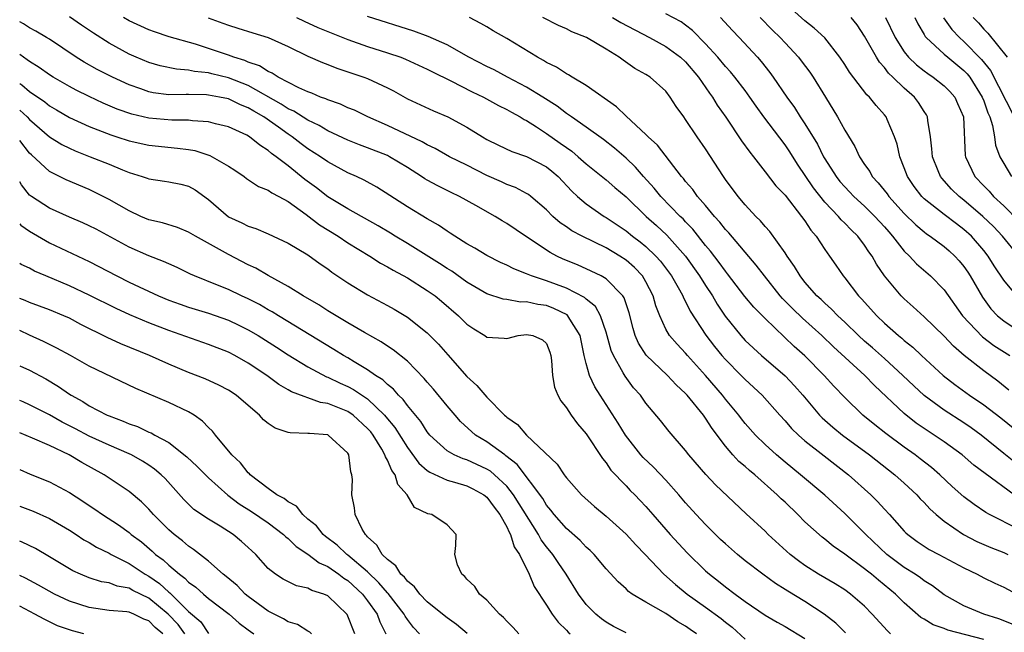
# Model space of a CAD drawing. Units: inches. Extents: x 2574000 to 2577000, y 1551000 to 1554000.
# Drawn here: x 2574000 to 2574099, y 1551799 to 1551861 of the extents above; entities that cross this region are included whole.
import ezdxf

# ---------------------------------------------------------------- set-up
doc = ezdxf.new("R2010")
doc.units = ezdxf.units.IN
doc.header["$MEASUREMENT"] = 0
doc.layers.add('LD25741551_2ft', color=43, linetype='Continuous')

msp = doc.modelspace()

# ---------------------------------------------------------------- linework, layer by layer
at = {"layer": 'LD25741551_2ft'}
for points, elevation in [([(2574100.332, 1551833), (2574099, 1551834.572), (2574098.031, 1551836.031), (2574097.442, 1551837), (2574097, 1551837.561), (2574095.749, 1551839), (2574095, 1551839.68), (2574094.235, 1551840.235), (2574093, 1551841.185), (2574091, 1551842.777), (2574090.775, 1551843), (2574090.003, 1551844.003), (2574089.326, 1551845), (2574089, 1551845.891), (2574088.541, 1551847), (2574088.265, 1551848.265), (2574088.006, 1551849), (2574087.259, 1551850.741), (2574087.164, 1551851), (2574087, 1551851.211), (2574086.154, 1551852.154), (2574085.49, 1551853), (2574085.229, 1551853.229), (2574083.493, 1551855.493), (2574083, 1551856.283), (2574082.526, 1551857), (2574081, 1551858.95), (2574079.942, 1551859.942), (2574079, 1551860.661), (2574077, 1551862.444)], 7348), ([(2574097, 1551798.436), (2574093.381, 1551799.381), (2574093, 1551799.54), (2574091.918, 1551799.918), (2574091, 1551800.479), (2574090.664, 1551800.664), (2574089, 1551802.12), (2574088.128, 1551803), (2574086.399, 1551804.399), (2574085.698, 1551805), (2574085.299, 1551805.299), (2574085, 1551805.556), (2574083, 1551807.032), (2574081.833, 1551807.833), (2574081, 1551808.521), (2574080.723, 1551808.724), (2574079, 1551810.277), (2574078.284, 1551811), (2574077, 1551812.234), (2574076.599, 1551812.599), (2574076.219, 1551813), (2574073.954, 1551815), (2574073.429, 1551815.429), (2574073, 1551815.828), (2574072.352, 1551816.353), (2574071.753, 1551817), (2574071, 1551817.872), (2574069.659, 1551819.659), (2574069, 1551820.714), (2574068.79, 1551821), (2574067.156, 1551823), (2574067, 1551823.179), (2574066.052, 1551824.052), (2574065.161, 1551825), (2574063.019, 1551827.019), (2574062.248, 1551828.248), (2574061.933, 1551829), (2574061.714, 1551829.714), (2574061.307, 1551831.307), (2574060.802, 1551832.802), (2574060.667, 1551833), (2574059, 1551834.698), (2574058.495, 1551835), (2574057.495, 1551835.496), (2574056.108, 1551836.108), (2574054.687, 1551836.687), (2574054.041, 1551837), (2574053.357, 1551837.357), (2574050.886, 1551839), (2574049, 1551840.288), (2574048.548, 1551840.548), (2574047.833, 1551841), (2574045.907, 1551842.093), (2574044.262, 1551843), (2574043.399, 1551843.398), (2574042.053, 1551844.053), (2574041, 1551844.633), (2574040.767, 1551844.767), (2574040.441, 1551845), (2574039, 1551845.911), (2574037.212, 1551847), (2574037, 1551847.106), (2574035, 1551847.889), (2574034.186, 1551848.186), (2574033, 1551848.672), (2574031, 1551849.612), (2574030.13, 1551850.13), (2574029, 1551850.659), (2574027.572, 1551851.572), (2574027, 1551851.822), (2574026.296, 1551852.296), (2574023, 1551854.166), (2574021, 1551854.946), (2574019.345, 1551855.345), (2574019, 1551855.443), (2574017.575, 1551855.575), (2574017, 1551855.711), (2574015.789, 1551855.789), (2574014.135, 1551856.135), (2574013, 1551856.458), (2574011.713, 1551857), (2574011, 1551857.319), (2574009, 1551858.419), (2574007.418, 1551859.418), (2574006.222, 1551860.222), (2574005, 1551861.083)], 7370), ([(2574099.955, 1551799.955), (2574098.517, 1551800.517), (2574097.005, 1551801), (2574095, 1551801.831), (2574093, 1551802.933), (2574091.823, 1551803.823), (2574091, 1551804.336), (2574090.634, 1551804.634), (2574090.105, 1551805), (2574089, 1551805.691), (2574087.238, 1551807), (2574085.127, 1551809), (2574085, 1551809.14), (2574083, 1551811.106), (2574081, 1551812.952), (2574078.546, 1551815), (2574077, 1551816.26), (2574076.137, 1551817), (2574075, 1551818.041), (2574074.022, 1551819), (2574073, 1551820.153), (2574072.623, 1551820.623), (2574072.344, 1551821), (2574071, 1551822.621), (2574070.704, 1551823), (2574069, 1551824.985), (2574067.196, 1551827), (2574067, 1551827.243), (2574066.137, 1551828.138), (2574065.389, 1551829), (2574065, 1551829.665), (2574064.387, 1551831), (2574064.002, 1551832.002), (2574063.735, 1551833), (2574063, 1551834.426), (2574062.653, 1551835), (2574061.839, 1551835.839), (2574061, 1551836.577), (2574060.365, 1551837), (2574059, 1551837.826), (2574056.589, 1551839), (2574055.548, 1551839.548), (2574055, 1551839.935), (2574054.36, 1551840.36), (2574053.628, 1551841), (2574053, 1551841.638), (2574051.417, 1551843), (2574051.187, 1551843.187), (2574051, 1551843.298), (2574049.893, 1551843.893), (2574049, 1551844.212), (2574048.469, 1551844.469), (2574047, 1551845.117), (2574045, 1551846.134), (2574043.239, 1551847), (2574041.815, 1551847.815), (2574041, 1551848.195), (2574040.506, 1551848.506), (2574037, 1551850.142), (2574035.009, 1551851), (2574033.669, 1551851.669), (2574033, 1551851.927), (2574032.277, 1551852.277), (2574031, 1551852.705), (2574030.809, 1551852.809), (2574030.263, 1551853), (2574029.389, 1551853.389), (2574029, 1551853.522), (2574028.079, 1551853.921), (2574025.992, 1551855), (2574025.403, 1551855.403), (2574025, 1551855.564), (2574024.137, 1551856.137), (2574023, 1551856.512), (2574022.664, 1551856.664), (2574021.536, 1551857), (2574021, 1551857.203), (2574019, 1551857.889), (2574017.694, 1551858.306), (2574015.042, 1551859.042), (2574013.548, 1551859.548), (2574013, 1551859.749), (2574011, 1551860.678), (2574010.443, 1551861)], 7368), ([(2574018.961, 1551860.961), (2574020.443, 1551860.443), (2574021, 1551860.217), (2574021.94, 1551859.94), (2574023.443, 1551859.443), (2574025, 1551858.975), (2574027, 1551858.067), (2574029, 1551857.115), (2574030.462, 1551856.462), (2574031, 1551856.259), (2574031.891, 1551855.891), (2574034.608, 1551855), (2574035, 1551854.854), (2574037, 1551853.921), (2574037.608, 1551853.608), (2574039, 1551852.829), (2574041.618, 1551851.618), (2574043.078, 1551851), (2574045, 1551849.979), (2574046.552, 1551849), (2574047, 1551848.739), (2574048.162, 1551848.162), (2574049.513, 1551847.513), (2574051, 1551847.018), (2574053, 1551845.994), (2574053.551, 1551845.551), (2574054.186, 1551845), (2574055.547, 1551843.547), (2574056.134, 1551843), (2574057, 1551842.257), (2574058.797, 1551841), (2574059, 1551840.884), (2574061, 1551839.536), (2574061.655, 1551839), (2574062.425, 1551838.425), (2574063, 1551837.956), (2574064.008, 1551837), (2574064.479, 1551836.479), (2574065.588, 1551835), (2574066.378, 1551833.623), (2574066.714, 1551833), (2574066.791, 1551832.791), (2574067, 1551832.43), (2574067.471, 1551831.472), (2574069.045, 1551829.044), (2574069.907, 1551827.907), (2574070.638, 1551827), (2574071, 1551826.585), (2574072.592, 1551825), (2574073, 1551824.574), (2574074.69, 1551823), (2574076.466, 1551821), (2574077, 1551820.427), (2574077.663, 1551819.663), (2574078.351, 1551819), (2574079, 1551818.435), (2574080.919, 1551816.918), (2574083.398, 1551815), (2574085.621, 1551813), (2574086.318, 1551812.318), (2574087, 1551811.554), (2574087.52, 1551811), (2574089, 1551809.333), (2574089.16, 1551809.16), (2574089.341, 1551809), (2574090.299, 1551808.3), (2574091.503, 1551807.503), (2574092.476, 1551807), (2574095, 1551805.648), (2574096.343, 1551805), (2574097, 1551804.643), (2574098.106, 1551804.106), (2574099, 1551803.7), (2574100.323, 1551803)], 7366), ([(2574027.834, 1551861), (2574028.617, 1551860.616), (2574030.008, 1551860.008), (2574031, 1551859.59), (2574033, 1551858.783), (2574035, 1551858.085), (2574037, 1551857.455), (2574038.345, 1551857), (2574038.818, 1551856.818), (2574041, 1551855.816), (2574041.527, 1551855.527), (2574043.376, 1551854.624), (2574045.515, 1551853.515), (2574046.658, 1551853), (2574048.16, 1551852.161), (2574049, 1551851.747), (2574049.467, 1551851.466), (2574050.35, 1551851), (2574050.743, 1551850.743), (2574051, 1551850.629), (2574051.996, 1551850.004), (2574053, 1551849.342), (2574054.372, 1551848.372), (2574055, 1551847.91), (2574055.541, 1551847.54), (2574056.18, 1551847), (2574057, 1551846.265), (2574059, 1551844.676), (2574059.889, 1551843.889), (2574061, 1551842.946), (2574063.039, 1551841), (2574064.069, 1551840.069), (2574065.1, 1551839.1), (2574066.981, 1551836.981), (2574068.407, 1551835), (2574069, 1551834.059), (2574069.702, 1551833), (2574070.175, 1551832.175), (2574070.968, 1551830.969), (2574072.561, 1551829), (2574073, 1551828.523), (2574074.636, 1551827), (2574077, 1551824.944), (2574077.951, 1551823.951), (2574078.78, 1551823), (2574080.478, 1551821), (2574080.733, 1551820.732), (2574081.794, 1551819.794), (2574082.773, 1551819), (2574085.493, 1551817), (2574088.048, 1551815), (2574089, 1551814.146), (2574090.242, 1551813), (2574090.601, 1551812.601), (2574091, 1551812.206), (2574091.58, 1551811.581), (2574092.213, 1551811), (2574093, 1551810.343), (2574094.958, 1551809), (2574096.305, 1551808.305), (2574097.696, 1551807.696), (2574099, 1551807.184), (2574099.42, 1551807)], 7364), ([(2574100.478, 1551809.522), (2574097.574, 1551811), (2574097.207, 1551811.207), (2574096.022, 1551812.022), (2574095, 1551812.797), (2574093.829, 1551813.829), (2574092.558, 1551815), (2574091.724, 1551815.724), (2574090.608, 1551816.608), (2574090.104, 1551817), (2574089, 1551817.786), (2574087.148, 1551819.147), (2574086.028, 1551820.028), (2574084.839, 1551821), (2574083, 1551822.765), (2574081.908, 1551823.908), (2574080.938, 1551825), (2574079, 1551826.973), (2574077.922, 1551827.922), (2574075, 1551830.732), (2574073.859, 1551831.859), (2574072.938, 1551832.938), (2574071.216, 1551835.216), (2574071, 1551835.469), (2574070.372, 1551836.372), (2574069.502, 1551837.502), (2574069, 1551838.078), (2574067.713, 1551839.713), (2574067, 1551840.442), (2574066.736, 1551840.736), (2574066.458, 1551841), (2574064.517, 1551843), (2574063.84, 1551843.84), (2574062.757, 1551845), (2574061.946, 1551845.946), (2574061, 1551846.835), (2574059.843, 1551847.843), (2574058.723, 1551848.723), (2574057, 1551849.972), (2574055.509, 1551851), (2574055.219, 1551851.219), (2574055, 1551851.349), (2574054.072, 1551852.072), (2574052.624, 1551853), (2574051, 1551854.006), (2574049.076, 1551855), (2574047.723, 1551855.723), (2574047, 1551856.065), (2574045.199, 1551857), (2574043, 1551858.241), (2574041.091, 1551859.091), (2574039.64, 1551859.64), (2574035, 1551861.101)], 7362), ([(2574100.066, 1551813), (2574097.12, 1551815.12), (2574095.982, 1551815.981), (2574094.808, 1551817), (2574093, 1551818.311), (2574091.998, 1551819), (2574091.387, 1551819.387), (2574090.204, 1551820.204), (2574089, 1551821.158), (2574085.987, 1551823.987), (2574085.016, 1551825), (2574081.879, 1551827.879), (2574080.716, 1551829), (2574078.747, 1551830.747), (2574077.737, 1551831.737), (2574076.745, 1551832.745), (2574076.521, 1551833), (2574074.918, 1551835), (2574074.099, 1551836.099), (2574071.332, 1551839.332), (2574071, 1551839.674), (2574070.423, 1551840.423), (2574069.891, 1551841), (2574069, 1551842.086), (2574068.201, 1551843), (2574067.707, 1551843.707), (2574067, 1551844.52), (2574066.794, 1551844.794), (2574066.597, 1551845), (2574064.155, 1551848.155), (2574063.217, 1551849), (2574063, 1551849.226), (2574061, 1551851.074), (2574060.029, 1551852.029), (2574057, 1551854.163), (2574055.57, 1551855), (2574055.223, 1551855.223), (2574055, 1551855.327), (2574054.002, 1551856.002), (2574053, 1551856.478), (2574052.688, 1551856.687), (2574052.09, 1551857), (2574049, 1551858.885), (2574047.651, 1551859.651), (2574047, 1551860.065), (2574046.408, 1551860.409), (2574045.257, 1551861)], 7360), ([(2574100.191, 1551816.191), (2574099, 1551817.137), (2574096.737, 1551819), (2574095.732, 1551819.732), (2574095, 1551820.232), (2574093, 1551821.517), (2574091, 1551822.99), (2574089.954, 1551823.954), (2574088.865, 1551825), (2574087, 1551826.707), (2574085.784, 1551827.784), (2574085, 1551828.456), (2574084.404, 1551829), (2574083, 1551830.357), (2574082.302, 1551831), (2574081.671, 1551831.671), (2574081, 1551832.256), (2574080.624, 1551832.623), (2574080.203, 1551833), (2574079, 1551834.389), (2574078.51, 1551835), (2574077.956, 1551835.956), (2574077.205, 1551837), (2574077, 1551837.321), (2574075.463, 1551839.463), (2574075, 1551839.965), (2574074.536, 1551840.536), (2574074.052, 1551841), (2574073, 1551842.142), (2574072.283, 1551843), (2574071, 1551844.711), (2574070.795, 1551845), (2574069, 1551847.782), (2574068.161, 1551849), (2574067, 1551850.756), (2574066.81, 1551851), (2574066.062, 1551852.062), (2574065.456, 1551853), (2574065, 1551853.591), (2574063.418, 1551855), (2574063, 1551855.258), (2574061.883, 1551855.883), (2574060.704, 1551856.704), (2574060.322, 1551857), (2574059, 1551857.828), (2574057.012, 1551859), (2574055.554, 1551859.554), (2574055, 1551859.852), (2574054.205, 1551860.205), (2574052.648, 1551861)], 7358), ([(2574059.624, 1551861), (2574060.489, 1551860.489), (2574063.367, 1551859), (2574065, 1551858.097), (2574066.497, 1551857), (2574067, 1551856.543), (2574068.301, 1551855), (2574069.393, 1551853.393), (2574069.69, 1551853), (2574070.18, 1551852.18), (2574071.028, 1551850.973), (2574072.61, 1551848.61), (2574073.444, 1551847.443), (2574073.81, 1551847), (2574075, 1551845.49), (2574076.078, 1551844.078), (2574077, 1551843.115), (2574078.672, 1551841), (2574079, 1551840.545), (2574079.598, 1551839.598), (2574080.13, 1551839), (2574081, 1551837.669), (2574081.486, 1551837), (2574082.105, 1551836.105), (2574082.846, 1551835), (2574083, 1551834.818), (2574084.393, 1551833), (2574084.699, 1551832.7), (2574086.23, 1551831), (2574087, 1551830.268), (2574088.428, 1551829), (2574088.749, 1551828.749), (2574089, 1551828.515), (2574089.851, 1551827.851), (2574090.734, 1551827), (2574092.911, 1551825), (2574094.084, 1551824.084), (2574095.568, 1551823), (2574097, 1551822.036), (2574098.723, 1551820.723), (2574101, 1551818.9)], 7356), ([(2574099.529, 1551823.53), (2574098.421, 1551824.421), (2574097, 1551825.469), (2574095.011, 1551827.012), (2574093.937, 1551827.937), (2574093, 1551828.946), (2574091, 1551830.891), (2574089.898, 1551831.897), (2574089, 1551832.691), (2574088.692, 1551833), (2574087.01, 1551835.011), (2574086.2, 1551836.2), (2574085.763, 1551837), (2574085.435, 1551837.435), (2574085, 1551838.114), (2574084.33, 1551839), (2574083.642, 1551839.642), (2574083, 1551840.325), (2574082.652, 1551840.652), (2574082.38, 1551841), (2574081, 1551842.435), (2574079.858, 1551843.858), (2574078.248, 1551846.248), (2574077.474, 1551847.474), (2574077, 1551848.194), (2574074.876, 1551851), (2574074.085, 1551852.085), (2574073.469, 1551853), (2574073, 1551853.645), (2574071.96, 1551855), (2574071.52, 1551855.52), (2574071, 1551856.077), (2574070.229, 1551857), (2574069, 1551858.367), (2574067.697, 1551859.697), (2574067, 1551860.24), (2574066.56, 1551860.56), (2574065, 1551861.379)], 7354), ([(2574070.497, 1551861), (2574071.697, 1551859.697), (2574072.382, 1551859), (2574074.228, 1551857), (2574074.589, 1551856.589), (2574075.473, 1551855.473), (2574075.813, 1551855), (2574077.168, 1551853), (2574077.947, 1551851.947), (2574078.529, 1551851), (2574079, 1551850.305), (2574080.253, 1551848.253), (2574080.872, 1551847), (2574081, 1551846.785), (2574082.133, 1551845), (2574082.516, 1551844.516), (2574083, 1551843.955), (2574083.476, 1551843.476), (2574083.914, 1551843), (2574085, 1551842.016), (2574086.028, 1551841), (2574087, 1551839.934), (2574087.43, 1551839.43), (2574087.825, 1551839), (2574089, 1551837.483), (2574089.51, 1551837), (2574090.22, 1551836.22), (2574091.62, 1551835), (2574093, 1551833.593), (2574094.863, 1551831), (2574096.881, 1551828.882), (2574098.022, 1551828.021), (2574099.608, 1551827)], 7352), ([(2574074.505, 1551861), (2574075.741, 1551859.741), (2574076.511, 1551859), (2574077, 1551858.451), (2574078.346, 1551857), (2574078.638, 1551856.638), (2574079.491, 1551855.491), (2574079.831, 1551855), (2574081.079, 1551853), (2574082.291, 1551851), (2574083, 1551849.653), (2574084.011, 1551848.011), (2574084.475, 1551847), (2574085, 1551846.228), (2574085.514, 1551845.514), (2574085.781, 1551845), (2574086.383, 1551844.383), (2574087.261, 1551843.261), (2574087.438, 1551843), (2574089, 1551841.277), (2574090.149, 1551840.149), (2574091, 1551839.429), (2574091.242, 1551839.243), (2574091.612, 1551839), (2574093, 1551837.958), (2574093.517, 1551837.517), (2574094.087, 1551837), (2574094.525, 1551836.525), (2574095, 1551835.94), (2574095.381, 1551835.382), (2574095.619, 1551835), (2574096.853, 1551832.853), (2574097.708, 1551831.708), (2574098.381, 1551831), (2574099, 1551830.477), (2574101, 1551829.145)], 7350), ([(2574100.514, 1551837), (2574098.865, 1551839), (2574097.963, 1551839.964), (2574096.902, 1551841), (2574095, 1551842.623), (2574094.515, 1551843), (2574093.746, 1551843.746), (2574093, 1551844.587), (2574092.796, 1551844.796), (2574092.641, 1551845), (2574092.414, 1551845.586), (2574091.827, 1551847), (2574091.776, 1551847.777), (2574091.625, 1551849), (2574091.355, 1551850.645), (2574091.332, 1551851), (2574091.222, 1551851.223), (2574091, 1551851.551), (2574090.443, 1551852.443), (2574090.036, 1551853), (2574089, 1551853.896), (2574087.859, 1551855), (2574087.411, 1551855.412), (2574087, 1551855.975), (2574086.5, 1551856.5), (2574086.19, 1551857), (2574085, 1551859.117), (2574084.25, 1551860.25), (2574083.64, 1551861)], 7346), ([(2574087.106, 1551861), (2574088.068, 1551859), (2574089, 1551857.531), (2574089.422, 1551857), (2574090.227, 1551856.227), (2574091, 1551855.619), (2574091.359, 1551855.359), (2574091.914, 1551855), (2574093, 1551854.129), (2574093.565, 1551853.565), (2574094.073, 1551853), (2574094.364, 1551852.364), (2574094.954, 1551851), (2574095.121, 1551847.121), (2574095.139, 1551847), (2574096.099, 1551845), (2574097, 1551844.057), (2574097.532, 1551843.532), (2574097.986, 1551843), (2574099, 1551842.054), (2574100.514, 1551840.514)], 7344), ([(2574090.05, 1551861), (2574090.36, 1551860.36), (2574091, 1551859.293), (2574091.101, 1551859.101), (2574091.189, 1551859), (2574093, 1551857.323), (2574093.374, 1551857), (2574095, 1551855.684), (2574095.332, 1551855.332), (2574095.585, 1551855), (2574096.843, 1551853), (2574097, 1551852.605), (2574097.409, 1551851.409), (2574097.597, 1551851), (2574097.879, 1551850.121), (2574098.071, 1551849), (2574098.172, 1551848.172), (2574098.617, 1551847), (2574099, 1551846.31), (2574099.792, 1551845)], 7342), ([(2574092.955, 1551860.955), (2574093.796, 1551859.796), (2574094.535, 1551859), (2574095, 1551858.591), (2574096.781, 1551856.781), (2574097.665, 1551855.665), (2574100.049, 1551851)], 7340), ([(2574095.94, 1551861), (2574096.46, 1551860.46), (2574097, 1551859.818), (2574097.409, 1551859.409), (2574099.351, 1551857)], 7338), ([(2574087.621, 1551799), (2574087.291, 1551799.291), (2574085.772, 1551801), (2574085, 1551801.78), (2574083.593, 1551803), (2574083, 1551803.427), (2574082.03, 1551804.03), (2574080.361, 1551805), (2574079, 1551805.874), (2574078.342, 1551806.342), (2574077.502, 1551807), (2574075.318, 1551809), (2574075, 1551809.322), (2574073.091, 1551811.091), (2574070.003, 1551814.003), (2574069.016, 1551815.016), (2574067.331, 1551817), (2574067, 1551817.463), (2574065.346, 1551819.346), (2574064.467, 1551820.467), (2574063, 1551822.219), (2574062.456, 1551823), (2574061.764, 1551823.764), (2574060.914, 1551824.914), (2574060.73, 1551825.27), (2574059.743, 1551827), (2574059.521, 1551827.521), (2574059, 1551829.363), (2574058.446, 1551831), (2574057.925, 1551831.925), (2574057, 1551832.675), (2574056.839, 1551832.839), (2574055, 1551833.786), (2574053, 1551834.516), (2574051.497, 1551835), (2574051.142, 1551835.142), (2574051, 1551835.223), (2574049.709, 1551835.709), (2574049, 1551836.092), (2574048.373, 1551836.373), (2574047, 1551837.054), (2574045.803, 1551837.803), (2574045, 1551838.247), (2574043.787, 1551839), (2574043.317, 1551839.317), (2574043, 1551839.499), (2574042.119, 1551840.119), (2574041, 1551840.732), (2574039, 1551841.961), (2574035.929, 1551843.929), (2574034.648, 1551844.648), (2574033.893, 1551845), (2574033, 1551845.39), (2574031, 1551846.467), (2574030.255, 1551847), (2574029, 1551847.792), (2574028.303, 1551848.303), (2574027.407, 1551849), (2574027, 1551849.264), (2574026.043, 1551849.956), (2574024.557, 1551851), (2574023.564, 1551851.564), (2574023, 1551851.918), (2574022.213, 1551852.213), (2574021, 1551852.804), (2574020.086, 1551853), (2574019, 1551853.202), (2574018.778, 1551853.222), (2574017, 1551853.248), (2574016.736, 1551853.264), (2574015, 1551853.228), (2574013.425, 1551853.425), (2574013, 1551853.514), (2574012.18, 1551853.82), (2574011, 1551854.222), (2574009.321, 1551855), (2574007.781, 1551855.781), (2574006.497, 1551856.497), (2574005.673, 1551857), (2574003, 1551858.813), (2574002.704, 1551859), (2574001.64, 1551859.64), (2574001, 1551859.973), (2574000.37, 1551860.37), (2574000, 1551860.558)], 7372), ([(2574083.096, 1551799.097), (2574082.094, 1551800.094), (2574080.945, 1551801), (2574079, 1551802.252), (2574077.287, 1551803.287), (2574077, 1551803.479), (2574076.056, 1551804.056), (2574074.756, 1551805), (2574073, 1551806.353), (2574072.212, 1551807), (2574071, 1551808.058), (2574070.51, 1551808.51), (2574069, 1551810.008), (2574068.068, 1551811), (2574067, 1551812.182), (2574066.313, 1551813), (2574065, 1551814.478), (2574063.773, 1551815.772), (2574062.733, 1551816.733), (2574062.505, 1551817), (2574060.944, 1551819), (2574060.208, 1551820.208), (2574058.388, 1551823), (2574057.856, 1551823.856), (2574057.34, 1551825), (2574057, 1551826.202), (2574056.806, 1551827), (2574056.388, 1551829), (2574055.359, 1551830.641), (2574055.161, 1551831), (2574055.081, 1551831.081), (2574053.743, 1551831.743), (2574053, 1551832.019), (2574052.133, 1551832.133), (2574051, 1551832.394), (2574050.377, 1551832.377), (2574049, 1551832.62), (2574048.657, 1551832.658), (2574047, 1551833.197), (2574045, 1551834.363), (2574043.471, 1551835.471), (2574043, 1551835.751), (2574042.251, 1551836.251), (2574039, 1551838.274), (2574037.787, 1551839), (2574037.306, 1551839.306), (2574036.05, 1551840.05), (2574033, 1551841.763), (2574031, 1551842.959), (2574029.851, 1551843.851), (2574028.698, 1551844.698), (2574027, 1551846.079), (2574025.802, 1551847), (2574025.328, 1551847.329), (2574025, 1551847.629), (2574024.149, 1551848.149), (2574023.127, 1551849), (2574022.839, 1551849.161), (2574021, 1551849.991), (2574019.686, 1551850.314), (2574019, 1551850.507), (2574017.388, 1551850.612), (2574017, 1551850.678), (2574015.311, 1551850.689), (2574013, 1551850.888), (2574011.282, 1551851.282), (2574009.796, 1551851.796), (2574008.395, 1551852.395), (2574007, 1551853.044), (2574005.693, 1551853.693), (2574005, 1551854.056), (2574003.352, 1551855), (2574003, 1551855.219), (2574001.975, 1551855.975), (2574001, 1551856.559), (2574000.758, 1551856.758), (2574000.373, 1551857), (2574000, 1551857.289)], 7374), ([(2574000, 1551854.366), (2574000.219, 1551854.219), (2574001, 1551853.568), (2574002.519, 1551852.519), (2574003, 1551852.124), (2574003.717, 1551851.717), (2574005, 1551850.951), (2574007, 1551850.033), (2574009.183, 1551849.183), (2574009.787, 1551849), (2574011, 1551848.601), (2574013, 1551848.159), (2574015.871, 1551847.871), (2574017, 1551847.718), (2574017.606, 1551847.606), (2574019.12, 1551847.12), (2574019.366, 1551847), (2574021, 1551846.057), (2574021.641, 1551845.641), (2574022.579, 1551845), (2574022.814, 1551844.814), (2574024.012, 1551844.012), (2574025, 1551843.639), (2574025.365, 1551843.365), (2574026.071, 1551843), (2574027, 1551842.485), (2574028.815, 1551841.185), (2574030.155, 1551840.155), (2574032.032, 1551839), (2574033, 1551838.342), (2574035.212, 1551837), (2574036.302, 1551836.302), (2574037, 1551835.933), (2574037.573, 1551835.573), (2574039, 1551834.808), (2574041, 1551833.556), (2574041.785, 1551833), (2574042.453, 1551832.453), (2574044.145, 1551831), (2574045, 1551830.146), (2574045.686, 1551829.686), (2574046.783, 1551829), (2574047, 1551828.838), (2574048.749, 1551828.749), (2574049, 1551828.698), (2574050.14, 1551829), (2574051, 1551829.131), (2574051.639, 1551829), (2574052.59, 1551828.59), (2574053, 1551828.195), (2574053.344, 1551827.344), (2574053.438, 1551827), (2574053.5, 1551826.5), (2574053.614, 1551825), (2574053.819, 1551823.818), (2574054.154, 1551823), (2574054.434, 1551822.434), (2574055, 1551821.751), (2574055.487, 1551821), (2574056.12, 1551820.121), (2574057, 1551819.126), (2574058.638, 1551816.638), (2574059, 1551816.218), (2574059.483, 1551815.483), (2574061, 1551813.898), (2574061.429, 1551813.43), (2574061.881, 1551813), (2574062.434, 1551812.434), (2574063, 1551811.816), (2574063.696, 1551811), (2574065.449, 1551809), (2574067.151, 1551807.151), (2574069, 1551805.348), (2574069.388, 1551805), (2574070.307, 1551804.307), (2574071, 1551803.745), (2574071.99, 1551803), (2574073, 1551802.272), (2574075, 1551800.898), (2574076.196, 1551800.196), (2574077, 1551799.758), (2574079, 1551798.534)], 7376), ([(2574000, 1551851.667), (2574000.736, 1551851), (2574001, 1551850.732), (2574003, 1551849.004), (2574004.233, 1551848.233), (2574005, 1551847.842), (2574005.58, 1551847.58), (2574007.099, 1551847), (2574009, 1551846.232), (2574010.335, 1551845.665), (2574011, 1551845.404), (2574012.337, 1551845), (2574012.831, 1551844.831), (2574013, 1551844.758), (2574014.554, 1551844.554), (2574015, 1551844.473), (2574016.226, 1551844.226), (2574017, 1551844.018), (2574017.656, 1551843.656), (2574019, 1551842.684), (2574021, 1551840.955), (2574022.349, 1551840.349), (2574023, 1551840.006), (2574023.769, 1551839.769), (2574025, 1551839.247), (2574027, 1551838.296), (2574029, 1551837.116), (2574030.228, 1551836.228), (2574031, 1551835.705), (2574031.396, 1551835.396), (2574033, 1551834.302), (2574035, 1551833.088), (2574037, 1551832.036), (2574037.661, 1551831.662), (2574039, 1551830.861), (2574041, 1551829.266), (2574041.273, 1551829), (2574042.132, 1551828.131), (2574043.078, 1551827.078), (2574045, 1551824.878), (2574045.991, 1551823.991), (2574047, 1551822.807), (2574048.77, 1551821), (2574048.902, 1551820.901), (2574049, 1551820.8), (2574050.068, 1551820.068), (2574050.984, 1551819), (2574054.057, 1551816.057), (2574054.764, 1551815), (2574054.879, 1551814.878), (2574055, 1551814.696), (2574056.518, 1551813), (2574057.824, 1551811.825), (2574059, 1551810.852), (2574061, 1551809.043), (2574061.972, 1551807.972), (2574062.921, 1551807), (2574064.796, 1551805), (2574065.963, 1551803.962), (2574067.165, 1551803), (2574069, 1551801.704), (2574070.557, 1551800.557), (2574071, 1551800.191), (2574071.679, 1551799.679), (2574073, 1551798.473)], 7378), ([(2574068.1, 1551799), (2574067.445, 1551799.445), (2574067, 1551799.779), (2574066.226, 1551800.226), (2574065, 1551801.067), (2574063, 1551802.192), (2574061.633, 1551803), (2574061.256, 1551803.255), (2574061, 1551803.531), (2574060.22, 1551804.22), (2574059, 1551805.559), (2574057.807, 1551807), (2574057.396, 1551807.397), (2574057, 1551807.735), (2574056.404, 1551808.404), (2574055, 1551809.589), (2574053.788, 1551811), (2574053.453, 1551811.454), (2574053, 1551811.96), (2574052.618, 1551812.618), (2574050.054, 1551816.055), (2574048.921, 1551816.921), (2574048.795, 1551817), (2574047, 1551818.312), (2574045.869, 1551819), (2574044.364, 1551820.364), (2574043.796, 1551821), (2574043, 1551821.94), (2574041.621, 1551823.621), (2574041, 1551824.333), (2574040.703, 1551824.703), (2574039, 1551826.419), (2574037.575, 1551827.576), (2574037, 1551827.949), (2574036.378, 1551828.378), (2574034.684, 1551829.316), (2574033, 1551830.3), (2574031, 1551831.509), (2574030.095, 1551832.095), (2574028.526, 1551833), (2574027, 1551833.943), (2574025, 1551835.035), (2574023.774, 1551835.773), (2574023, 1551836.133), (2574021, 1551837.175), (2574017.685, 1551839), (2574017, 1551839.413), (2574015.869, 1551839.869), (2574014.351, 1551840.351), (2574013, 1551840.662), (2574012.202, 1551841), (2574011, 1551841.544), (2574009, 1551842.699), (2574007.47, 1551843.47), (2574007, 1551843.683), (2574004.667, 1551844.667), (2574003, 1551845.513), (2574001.175, 1551847.175), (2574001, 1551847.351), (2574000, 1551848.621)], 7380), ([(2574061, 1551799.093), (2574059.744, 1551799.744), (2574059, 1551800.168), (2574058.522, 1551800.522), (2574057.956, 1551801), (2574057, 1551801.958), (2574056.211, 1551803), (2574054.965, 1551805), (2574054.166, 1551806.167), (2574053.623, 1551807), (2574053, 1551807.752), (2574052.461, 1551808.461), (2574052.183, 1551809), (2574049.672, 1551813), (2574049, 1551813.844), (2574047.77, 1551815), (2574047.36, 1551815.36), (2574047, 1551815.584), (2574045, 1551816.504), (2574044.613, 1551816.612), (2574043.722, 1551817), (2574043, 1551817.417), (2574041.266, 1551819), (2574041, 1551819.318), (2574040.349, 1551820.349), (2574039, 1551821.962), (2574038.574, 1551822.573), (2574038.104, 1551823), (2574037.606, 1551823.606), (2574037, 1551824.073), (2574036.54, 1551824.54), (2574035.784, 1551825), (2574035, 1551825.559), (2574033.646, 1551826.353), (2574033, 1551826.754), (2574032.563, 1551827), (2574031.613, 1551827.613), (2574026.024, 1551831), (2574025.395, 1551831.395), (2574025, 1551831.608), (2574024.122, 1551832.122), (2574023, 1551832.696), (2574022.315, 1551833), (2574021, 1551833.638), (2574019.909, 1551834.091), (2574017.588, 1551835), (2574017.179, 1551835.179), (2574015.839, 1551835.839), (2574015, 1551836.207), (2574014.473, 1551836.473), (2574013, 1551837.04), (2574011, 1551837.901), (2574007.695, 1551839.695), (2574007, 1551840.055), (2574006.353, 1551840.353), (2574005, 1551840.922), (2574003, 1551841.805), (2574001.181, 1551843), (2574001, 1551843.142), (2574000.178, 1551844.178), (2574000, 1551844.469)], 7382), ([(2574000, 1551840.244), (2574000.117, 1551840.116), (2574001, 1551839.511), (2574003, 1551838.34), (2574007, 1551836.454), (2574009.776, 1551835), (2574011, 1551834.387), (2574013.977, 1551833), (2574015, 1551832.581), (2574016.158, 1551832.158), (2574017, 1551831.866), (2574019, 1551831.246), (2574021, 1551830.541), (2574022.056, 1551830.056), (2574023, 1551829.591), (2574024, 1551829), (2574025.833, 1551827.832), (2574027, 1551827.064), (2574029, 1551825.854), (2574030.859, 1551824.859), (2574031, 1551824.815), (2574032.228, 1551824.228), (2574033, 1551823.896), (2574033.592, 1551823.591), (2574035, 1551822.639), (2574036.713, 1551821), (2574036.845, 1551820.845), (2574037.749, 1551819.749), (2574039, 1551817.764), (2574040.17, 1551816.169), (2574041, 1551815.437), (2574041.252, 1551815.252), (2574043, 1551814.453), (2574043.732, 1551814.268), (2574045, 1551813.891), (2574045.598, 1551813.598), (2574046.694, 1551813), (2574047, 1551812.753), (2574047.732, 1551811.732), (2574048.32, 1551811), (2574049, 1551809.779), (2574049.237, 1551809.237), (2574049.393, 1551809), (2574049.756, 1551807.755), (2574050.29, 1551807), (2574051.273, 1551805), (2574051.764, 1551803.764), (2574053, 1551801.902), (2574053.567, 1551801), (2574054.189, 1551800.189), (2574055, 1551799.388), (2574055.18, 1551799.18), (2574055.375, 1551799)], 7384), ([(2574050.205, 1551799), (2574049.635, 1551799.635), (2574049, 1551800.276), (2574048.661, 1551800.661), (2574048.272, 1551801), (2574047, 1551802.385), (2574046.254, 1551803), (2574045.777, 1551803.777), (2574045, 1551804.508), (2574044.785, 1551804.785), (2574044.468, 1551805), (2574044.039, 1551805.961), (2574043.793, 1551807), (2574043.891, 1551807.891), (2574043.916, 1551809), (2574043, 1551809.975), (2574041.471, 1551811), (2574041.076, 1551811.076), (2574039.723, 1551811.723), (2574038.975, 1551813), (2574038.034, 1551814.035), (2574037.783, 1551815), (2574037.436, 1551815.436), (2574037, 1551816.479), (2574036.799, 1551816.798), (2574036.752, 1551817), (2574036.433, 1551817.567), (2574035.549, 1551819), (2574035.312, 1551819.312), (2574035, 1551819.674), (2574033.553, 1551821), (2574033, 1551821.38), (2574032.348, 1551821.652), (2574031, 1551822.175), (2574030.28, 1551822.28), (2574027.351, 1551823.351), (2574027, 1551823.565), (2574026.076, 1551824.076), (2574024.848, 1551825), (2574023, 1551826.241), (2574021.644, 1551827), (2574021, 1551827.334), (2574019, 1551828.117), (2574015, 1551829.512), (2574013, 1551830.294), (2574011.096, 1551831.096), (2574009.716, 1551831.716), (2574007, 1551833.083), (2574005, 1551834.008), (2574002.618, 1551835), (2574001.497, 1551835.497), (2574001, 1551835.777), (2574000.163, 1551836.163), (2574000, 1551836.262)], 7386), ([(2574045.034, 1551799.034), (2574043.948, 1551799.948), (2574043, 1551800.625), (2574042.55, 1551801), (2574041, 1551802.233), (2574040.267, 1551803), (2574039.727, 1551803.727), (2574039, 1551804.287), (2574038.698, 1551804.698), (2574038.351, 1551805), (2574037.836, 1551805.836), (2574037, 1551806.469), (2574036.47, 1551807), (2574035.939, 1551807.939), (2574035, 1551808.776), (2574034.905, 1551808.904), (2574034.782, 1551809), (2574034.453, 1551809.547), (2574033.736, 1551811), (2574033.677, 1551811.677), (2574033.429, 1551813), (2574033.467, 1551814.533), (2574033.429, 1551815), (2574033.303, 1551815.303), (2574033.11, 1551817), (2574033, 1551817.183), (2574031.04, 1551819), (2574031, 1551819.019), (2574029.141, 1551819.141), (2574029, 1551819.173), (2574027.207, 1551819.207), (2574027, 1551819.26), (2574025.701, 1551819.701), (2574025, 1551820.169), (2574024.545, 1551820.545), (2574024.143, 1551821), (2574023, 1551821.958), (2574021.793, 1551823), (2574021, 1551823.511), (2574020.031, 1551824.031), (2574018.648, 1551824.648), (2574017, 1551825.295), (2574015, 1551826.119), (2574013.061, 1551827), (2574010.184, 1551828.184), (2574008.805, 1551828.805), (2574006.137, 1551830.137), (2574005, 1551830.744), (2574004.44, 1551831), (2574003, 1551831.601), (2574001, 1551832.341), (2574000.54, 1551832.54), (2574000, 1551832.746)], 7388), ([(2574040.216, 1551799), (2574039.631, 1551799.631), (2574039, 1551800.451), (2574038.776, 1551800.776), (2574038.671, 1551801), (2574037.075, 1551803.075), (2574037, 1551803.14), (2574036.148, 1551804.148), (2574035, 1551805.228), (2574033, 1551806.935), (2574032.907, 1551807), (2574031.938, 1551807.938), (2574030.783, 1551808.783), (2574030.521, 1551809), (2574029.863, 1551809.863), (2574029, 1551810.55), (2574028.482, 1551811), (2574027.86, 1551811.86), (2574027, 1551812.289), (2574026.616, 1551812.615), (2574025.871, 1551813), (2574025, 1551813.62), (2574023.193, 1551815), (2574023.107, 1551815.107), (2574023, 1551815.192), (2574022.202, 1551816.202), (2574021.333, 1551817), (2574019.689, 1551819), (2574019.39, 1551819.39), (2574019, 1551819.754), (2574018.404, 1551820.404), (2574017.541, 1551821), (2574017, 1551821.327), (2574015, 1551822.291), (2574011.687, 1551823.687), (2574007, 1551825.944), (2574005.114, 1551827), (2574003.742, 1551827.742), (2574002.404, 1551828.404), (2574001, 1551829.034), (2574000, 1551829.53)], 7390), ([(2574000, 1551825.955), (2574001, 1551825.518), (2574002.643, 1551824.644), (2574003.899, 1551823.899), (2574005, 1551823.103), (2574005.163, 1551823), (2574006.36, 1551822.36), (2574007, 1551821.946), (2574008.816, 1551821), (2574009, 1551820.919), (2574010.409, 1551820.409), (2574011, 1551820.144), (2574011.853, 1551819.853), (2574013, 1551819.307), (2574013.225, 1551819.225), (2574013.61, 1551819), (2574015, 1551818.261), (2574016.821, 1551816.82), (2574017.849, 1551815.849), (2574019, 1551814.681), (2574020.945, 1551812.945), (2574022.082, 1551812.082), (2574023.313, 1551811.313), (2574025, 1551810.158), (2574026.543, 1551809), (2574026.765, 1551808.766), (2574027, 1551808.599), (2574027.8, 1551807.8), (2574029, 1551807.022), (2574030.139, 1551806.14), (2574031, 1551805.774), (2574032.114, 1551805), (2574032.605, 1551804.606), (2574033, 1551804.366), (2574034.489, 1551803), (2574035, 1551802.342), (2574035.952, 1551801), (2574036.216, 1551800.216), (2574036.851, 1551799)], 7392), ([(2574033.721, 1551799), (2574032.959, 1551800.959), (2574031, 1551802.823), (2574030.605, 1551803), (2574029.377, 1551803.377), (2574029, 1551803.604), (2574027.837, 1551803.837), (2574026.508, 1551804.508), (2574025.72, 1551805), (2574025, 1551805.573), (2574023.747, 1551807), (2574023.345, 1551807.345), (2574023, 1551807.683), (2574022.31, 1551808.31), (2574021.486, 1551809), (2574020.164, 1551809.836), (2574019, 1551810.529), (2574017.525, 1551811.525), (2574016.516, 1551812.517), (2574014.625, 1551814.625), (2574014.25, 1551815), (2574013.574, 1551815.574), (2574013, 1551815.971), (2574012.372, 1551816.372), (2574011.249, 1551817), (2574011, 1551817.118), (2574009, 1551817.968), (2574007, 1551818.89), (2574005.621, 1551819.621), (2574004.29, 1551820.29), (2574003, 1551821.025), (2574001, 1551822.055), (2574000.341, 1551822.341), (2574000, 1551822.475)], 7394), ([(2574029.357, 1551799), (2574029.184, 1551799.184), (2574029, 1551799.28), (2574027.941, 1551799.941), (2574027, 1551800.202), (2574026.525, 1551800.524), (2574025, 1551801.283), (2574023, 1551802.762), (2574022.697, 1551803), (2574021.873, 1551803.873), (2574020.779, 1551804.779), (2574020.483, 1551805), (2574019, 1551806.324), (2574017.499, 1551807.499), (2574017, 1551807.809), (2574016.369, 1551808.369), (2574015.551, 1551809), (2574015, 1551809.479), (2574013.476, 1551811), (2574013, 1551811.54), (2574012.269, 1551812.27), (2574011, 1551813.331), (2574008.495, 1551815), (2574006.244, 1551816.244), (2574004.993, 1551817.007), (2574003, 1551817.946), (2574001.297, 1551818.703), (2574000, 1551819.239)], 7396), ([(2574000, 1551815.519), (2574001.058, 1551815.058), (2574003, 1551814.287), (2574005, 1551813.223), (2574006.359, 1551812.359), (2574007, 1551811.905), (2574007.548, 1551811.548), (2574008.316, 1551811), (2574009.957, 1551809.957), (2574011, 1551809.198), (2574011.227, 1551809), (2574012.246, 1551808.246), (2574013.328, 1551807.328), (2574013.669, 1551807), (2574014.448, 1551806.448), (2574015, 1551805.912), (2574016.064, 1551805), (2574016.618, 1551804.618), (2574017, 1551804.193), (2574017.706, 1551803.706), (2574018.479, 1551803), (2574019, 1551802.556), (2574021.082, 1551801), (2574022.068, 1551800.068), (2574023, 1551799.417), (2574023.229, 1551799.229), (2574023.55, 1551799)], 7398), ([(2574000, 1551811.864), (2574001.35, 1551811.35), (2574003, 1551810.618), (2574005, 1551809.441), (2574005.684, 1551809), (2574006.467, 1551808.467), (2574007, 1551808.189), (2574007.734, 1551807.734), (2574009, 1551807.117), (2574009.19, 1551807), (2574011, 1551806.091), (2574012.627, 1551805), (2574013, 1551804.793), (2574014.066, 1551804.066), (2574015, 1551803.198), (2574015.117, 1551803.117), (2574017, 1551801.266), (2574018.209, 1551800.209), (2574019, 1551799.05)], 7400), ([(2574016.625, 1551799), (2574015.932, 1551799.932), (2574014.924, 1551801), (2574013, 1551802.595), (2574011.376, 1551803.376), (2574011, 1551803.599), (2574009.794, 1551803.793), (2574009, 1551804.121), (2574008.242, 1551804.242), (2574007, 1551804.636), (2574006.111, 1551805), (2574005.345, 1551805.345), (2574005, 1551805.54), (2574003, 1551806.763), (2574001.585, 1551807.585), (2574000.234, 1551808.234), (2574000, 1551808.322)], 7402), ([(2574014.398, 1551799), (2574013.645, 1551799.645), (2574013, 1551800.315), (2574012.489, 1551800.489), (2574011.482, 1551801), (2574011, 1551801.196), (2574010.765, 1551801.235), (2574009, 1551801.361), (2574007, 1551801.645), (2574005, 1551802.296), (2574003.511, 1551803), (2574001.906, 1551803.906), (2574000.595, 1551804.595), (2574000, 1551804.866)], 7404), ([(2574006.459, 1551799), (2574005.302, 1551799.302), (2574003.809, 1551799.809), (2574002.468, 1551800.468), (2574001.531, 1551801), (2574000, 1551801.794)], 7406)]:
    msp.add_lwpolyline(points, dxfattribs=dict(at, elevation=elevation))

doc.saveas('drawing.dxf')
